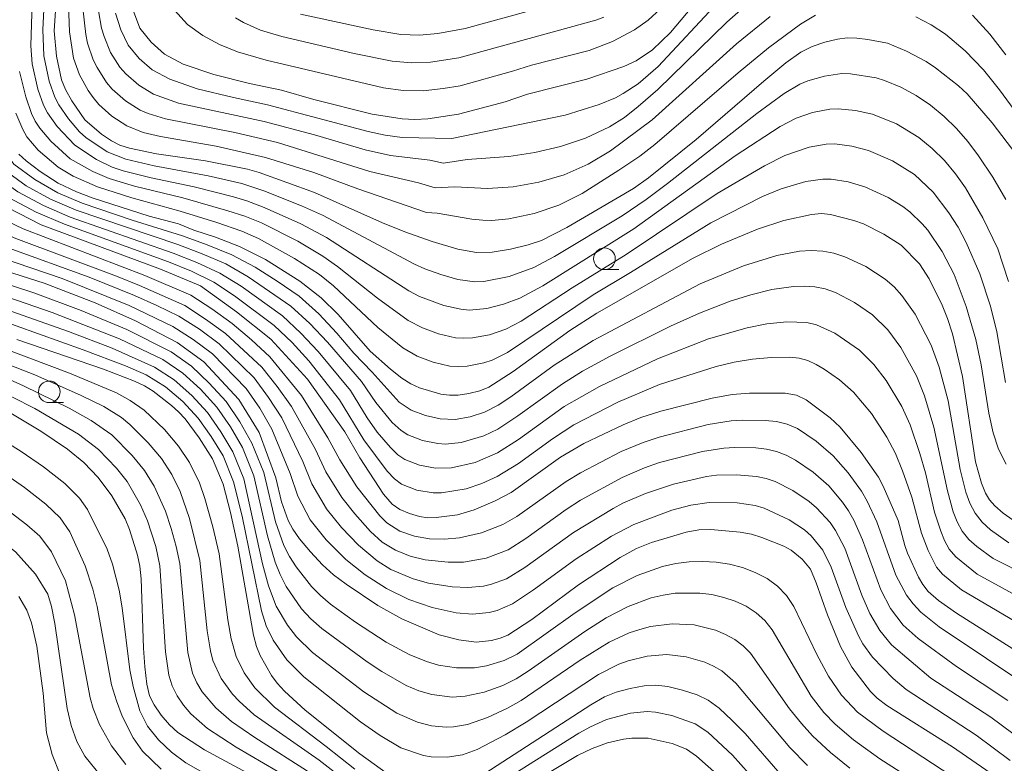
# Model space of a CAD drawing. Units: millimetres. Extents: x -68000 to -66000, y 24000 to 25500.
# Drawn here: x -67561 to -67447, y 25039 to 25125 of the extents above; entities that cross this region are included whole.
import ezdxf

# ---------------------------------------------------------------- set-up
doc = ezdxf.new("R2010")
doc.units = ezdxf.units.MM
for name, color, linetype, lineweight in [('633100_広葉樹林', 7, 'Continuous', 9), ('710100_等高線（計曲線）', 7, 'Continuous', 20), ('710200_等高線（主曲線）', 7, 'Continuous', 9)]:
    doc.layers.add(name, color=color, linetype=linetype, lineweight=lineweight)

msp = doc.modelspace()

# ---------------------------------------------------------------- linework, layer by layer
at = {"layer": '633100_広葉樹林'}
for p, q in [((-67493.54, 25096.34), (-67491.87, 25096.34)), ((-67557.9, 25080.92), (-67556.23, 25080.92))]:
    msp.add_line(p, q, dxfattribs=at)
for centre in [(-67493.54, 25097.59), (-67557.9, 25082.17)]:
    msp.add_circle(centre, 1.25, dxfattribs=at)
at = {"layer": '710100_等高線（計曲線）', "flags": 128}
for points in [[(-67556.56, 25135.65), (-67557.34, 25124.02), (-67557.06, 25121.06), (-67556.47, 25118.31), (-67556, 25117.21), (-67555.28, 25115.9), (-67553.76, 25113.7), (-67551.83, 25112.03), (-67550.69, 25111.26), (-67549.71, 25110.75), (-67548.59, 25110.39), (-67545.46, 25109.77), (-67539.8, 25108.93), (-67534.92, 25107.97), (-67533.58, 25107.6), (-67527.17, 25105.28), (-67519.26, 25101.77), (-67516.66, 25100.7), (-67513.52, 25099.59), (-67510.54, 25098.7), (-67508.39, 25098.3), (-67506.55, 25098.34), (-67504.42, 25098.69), (-67502.39, 25099.19), (-67500.85, 25099.71), (-67497.9, 25101.22), (-67490.18, 25105.72), (-67488.44, 25106.97), (-67482.92, 25111.43), (-67475.08, 25118.19), (-67472.5, 25120.3), (-67470.79, 25121.55), (-67469.47, 25122.21), (-67467.98, 25122.7), (-67466.54, 25123.04), (-67465.4, 25123.18), (-67464.3, 25123.16), (-67462.99, 25123.02), (-67460.73, 25122.58), (-67458.54, 25121.66), (-67456.24, 25120.45), (-67455.17, 25119.72), (-67452.5, 25117.63), (-67451.49, 25116.71), (-67448.59, 25113.33), (-67445.75, 25109.58)], [(-67548.26, 25126.61), (-67547.4, 25124.31), (-67546.07, 25122.68), (-67544.55, 25121.32), (-67542.36, 25120.16), (-67538.82, 25118.93), (-67534.69, 25117.9), (-67530.96, 25117.12), (-67527.24, 25116.06), (-67520.48, 25114.35), (-67517, 25113.81), (-67515.52, 25113.72), (-67514.02, 25113.81), (-67510.45, 25114.35), (-67505.04, 25115.79), (-67502.44, 25116.67), (-67495.59, 25118.4), (-67491.28, 25119.89), (-67489.87, 25120.53), (-67487.98, 25121.82), (-67485.9, 25123.8), (-67480.75, 25129.97)], [(-67561.42, 25109.73), (-67560.59, 25108.94), (-67558.95, 25107.7), (-67556.85, 25106.36), (-67554.76, 25105.35), (-67552.82, 25104.63), (-67546.32, 25102.54), (-67542.93, 25101.62), (-67541.13, 25100.91), (-67538.64, 25100.1), (-67535.83, 25099.01), (-67532.83, 25097.5), (-67528.86, 25095), (-67526.37, 25093.06), (-67524.4, 25091.14), (-67520.7, 25086.88), (-67518.34, 25084.78), (-67517.01, 25083.75), (-67515.99, 25083.08), (-67514.99, 25082.63), (-67512.51, 25081.91), (-67511.51, 25081.77), (-67510.51, 25081.8), (-67509.26, 25081.99), (-67508, 25082.3), (-67506.95, 25082.71), (-67504.12, 25084.54), (-67497.54, 25089.29), (-67494.43, 25091.27), (-67483.24, 25097.65), (-67479.96, 25099.27), (-67475.79, 25101.01), (-67472.73, 25102.02), (-67469.53, 25102.71), (-67468.39, 25102.82), (-67467.33, 25102.72), (-67464.62, 25102.04), (-67463.5, 25101.64), (-67461.15, 25100.44), (-67459.15, 25099.17), (-67457.02, 25096.99), (-67455.9, 25095.27), (-67454.39, 25092.2), (-67453.77, 25090.68), (-67453.21, 25088.88), (-67452.04, 25083.93), (-67450.53, 25074.05), (-67449.81, 25071.59), (-67449.36, 25070.44), (-67448.91, 25069.64), (-67448.28, 25068.95), (-67447.3, 25068.12), (-67445.25, 25066.68)], [(-67564.04, 25104.2), (-67558.84, 25101.54), (-67545.01, 25096.4), (-67540.38, 25094.44), (-67536.2, 25091.45), (-67532.2, 25088.28), (-67527.95, 25083.65), (-67523.64, 25077.53), (-67521.91, 25074.5), (-67519.14, 25070.32), (-67518.15, 25069.16), (-67517.24, 25068.52), (-67516.12, 25068.05), (-67514.97, 25067.71), (-67514.03, 25067.57), (-67513.05, 25067.59), (-67510.59, 25067.93), (-67508.64, 25068.49), (-67506.19, 25069.53), (-67504.37, 25070.52), (-67498.65, 25074.59), (-67495.94, 25076.17), (-67491.38, 25078.36), (-67489.31, 25079.2), (-67487.02, 25079.94), (-67481.05, 25081.44), (-67478.74, 25081.85), (-67476.73, 25082.03), (-67472.59, 25082.01), (-67471.26, 25081.78), (-67470.15, 25081.23), (-67467.39, 25079.15), (-67466.23, 25078.07), (-67463.79, 25075.15), (-67461.78, 25072.27), (-67461.23, 25071.24), (-67459.5, 25067.24), (-67458.72, 25064.36), (-67458.39, 25063.47), (-67457.12, 25060.69), (-67456.64, 25059.82), (-67456, 25059.01), (-67454.8, 25057.99), (-67452.74, 25056.53), (-67443.15, 25050.46)], [(-67565.79, 25097.07), (-67558.49, 25094.78), (-67552.59, 25092.5), (-67547.9, 25090.41), (-67543.08, 25087.87), (-67539.97, 25085.65), (-67535.91, 25081.27), (-67533.56, 25077.47), (-67531.65, 25072.22), (-67530.96, 25069.4), (-67530.19, 25067.27), (-67529.68, 25066.26), (-67528.88, 25065.12), (-67527.62, 25063.62), (-67526.21, 25062.12), (-67524.93, 25060.95), (-67523.49, 25059.86), (-67519.79, 25057.41), (-67517.01, 25055.87), (-67512.68, 25054.01), (-67510.41, 25053.43), (-67508.4, 25053.15), (-67506.63, 25053.36), (-67505.63, 25053.61), (-67504.75, 25053.96), (-67501.95, 25055.8), (-67496.55, 25059.79), (-67491.7, 25062.97), (-67489.83, 25064), (-67488.09, 25064.72), (-67484.08, 25065.92), (-67482.59, 25066.19), (-67481.19, 25066.22), (-67477.79, 25065.9), (-67476.48, 25065.66), (-67475.29, 25065.3), (-67472.73, 25064.27), (-67471.9, 25063.82), (-67470.63, 25062.77), (-67469.66, 25061.62), (-67468.98, 25060.02), (-67467.7, 25056.32), (-67466.16, 25052.65), (-67464.86, 25050.25), (-67462.69, 25047.42), (-67461.92, 25046.65), (-67460.81, 25045.83), (-67453.21, 25041.02), (-67448.19, 25037.57)], [(-67518.59, 25037.82), (-67521.9, 25040.21), (-67528.23, 25045.27), (-67530.64, 25047.49), (-67531.48, 25048.39), (-67532.14, 25049.3), (-67533.46, 25051.61), (-67533.88, 25052.64), (-67534.21, 25053.95), (-67536.04, 25064.3), (-67536.87, 25068.17), (-67537.73, 25071.47), (-67538.97, 25074.41), (-67540.53, 25076.85), (-67542.16, 25079.02), (-67542.9, 25079.85), (-67543.71, 25080.6), (-67545.87, 25082.26), (-67546.84, 25082.86), (-67548.03, 25083.42), (-67551.6, 25084.81), (-67561.66, 25088.25)], [(-67564.72, 25081.07), (-67558.89, 25077.61), (-67555.78, 25075.52), (-67553.91, 25073.96), (-67552.23, 25072.25), (-67550.65, 25070.12), (-67549.1, 25067.44), (-67548.6, 25066.22), (-67547.66, 25063.23), (-67547.39, 25061.97), (-67547.24, 25060.51), (-67546.97, 25052.45), (-67546.81, 25050.29), (-67546.57, 25048.3), (-67546.26, 25046.94), (-67545.74, 25045.88), (-67544.91, 25044.7), (-67543.95, 25043.56), (-67543, 25042.67), (-67539.91, 25040.68), (-67530.59, 25035.64)], [(-67561.43, 25058.44), (-67560.48, 25056.86), (-67559.97, 25055.41), (-67559.33, 25052.69), (-67558.6, 25047.25), (-67558.22, 25042.64), (-67557.58, 25040.13), (-67556.68, 25037.88)], [(-67472.95, 25037.63), (-67477.22, 25042.55), (-67478.72, 25044.08), (-67480.25, 25045.49), (-67481.5, 25046.43), (-67482.8, 25047.06), (-67484.48, 25047.61), (-67486.19, 25048.02), (-67487.57, 25048.18), (-67488.92, 25048.09), (-67490.55, 25047.79), (-67492.17, 25047.35), (-67493.52, 25046.81), (-67495.1, 25045.91), (-67508.08, 25037.51)]]:
    msp.add_lwpolyline(points, dxfattribs=at)
at = {"layer": '710200_等高線（主曲線）', "flags": 128}
for points in [[(-67544.53, 25077.82), (-67546.9, 25080.04), (-67548.51, 25081.17), (-67550.09, 25082.06), (-67555.55, 25084.33), (-67569.43, 25089.55), (-67574.77, 25092.14), (-67577.35, 25093.6), (-67579.73, 25095.37), (-67581.96, 25097.32), (-67583.99, 25099.62), (-67585.68, 25102.19), (-67587.12, 25104.91), (-67588.23, 25107.78), (-67589.07, 25110.73), (-67589.75, 25113.74), (-67591.76, 25125.88), (-67593.24, 25131.84), (-67594.35, 25134.7), (-67595.88, 25137.38), (-67601.95, 25144.34), (-67603.82, 25146.79)], [(-67546.45, 25076.27), (-67548.54, 25078.37), (-67549.54, 25079.2), (-67551.57, 25080.46), (-67554.2, 25081.76), (-67559.59, 25084.13), (-67570.61, 25088.44), (-67575.95, 25090.97), (-67578.49, 25092.47), (-67580.83, 25094.28), (-67583.01, 25096.26), (-67584.95, 25098.6), (-67586.58, 25101.2), (-67588.01, 25103.91), (-67589.14, 25106.76), (-67590.07, 25109.67), (-67590.82, 25112.63), (-67593.17, 25124.64), (-67594.85, 25130.51), (-67596.04, 25133.31), (-67597.6, 25135.95), (-67603.64, 25142.89), (-67605.5, 25145.32)], [(-67550.09, 25073.31), (-67552.18, 25075.49), (-67554.52, 25077.26), (-67559.56, 25080.22), (-67564.79, 25082.87), (-67575.66, 25087.36), (-67578.3, 25088.63), (-67580.77, 25090.21), (-67583.03, 25092.09), (-67585.1, 25094.16), (-67586.89, 25096.59), (-67588.39, 25099.22), (-67589.77, 25101.92), (-67592.05, 25107.54), (-67593.77, 25113.34), (-67595.15, 25119.24), (-67595.99, 25122.16), (-67598.05, 25127.84), (-67599.42, 25130.53), (-67601.05, 25133.09), (-67607.01, 25139.98), (-67608.87, 25142.37)], [(-67551.18, 25063.92), (-67553.47, 25068.53), (-67554.4, 25069.86), (-67556.09, 25071.55), (-67558.56, 25073.49), (-67561.16, 25075.27), (-67566.49, 25078.59), (-67569.26, 25080.07), (-67580.45, 25085.57), (-67583, 25087.39), (-67585.29, 25089.52), (-67587.42, 25091.82), (-67589.14, 25094.28), (-67590.64, 25096.88), (-67592.07, 25099.52), (-67594.66, 25104.93), (-67596.85, 25110.5), (-67598.7, 25116.17), (-67599.76, 25118.97), (-67602.13, 25124.5), (-67603.57, 25127.13), (-67605.17, 25129.67), (-67610.79, 25136.7), (-67612.6, 25139.1)], [(-67553.74, 25061.99), (-67555.52, 25065.93), (-67556.62, 25067.58), (-67558.29, 25069.15), (-67560.76, 25071.07), (-67563.33, 25072.87), (-67568.57, 25076.29), (-67579.37, 25082.43), (-67581.99, 25084.05), (-67584.42, 25085.98), (-67586.62, 25088.19), (-67588.7, 25090.53), (-67590.43, 25092.98), (-67591.98, 25095.53), (-67593.48, 25098.12), (-67596.27, 25103.39), (-67598.75, 25108.8), (-67600.93, 25114.3), (-67603.33, 25119.77), (-67604.6, 25122.48), (-67606.02, 25125.11), (-67607.56, 25127.68), (-67614.66, 25137.3)], [(-67556.03, 25060.26), (-67557.64, 25063.62), (-67559.01, 25065.44), (-67560.48, 25066.75), (-67562.96, 25068.65), (-67568.07, 25072.25), (-67578.49, 25079), (-67583.54, 25082.52), (-67585.85, 25084.58), (-67589.98, 25089.24), (-67591.71, 25091.67), (-67593.32, 25094.19), (-67594.9, 25096.71), (-67597.88, 25101.85), (-67600.65, 25107.09), (-67607.07, 25120.47), (-67609.96, 25125.69), (-67613.25, 25130.65), (-67616.71, 25135.5)], [(-67447.02, 25104.47), (-67448.52, 25107.03), (-67450.16, 25109.52), (-67451.4, 25111.17), (-67452.72, 25112.69), (-67454.17, 25114.09), (-67455.73, 25115.38), (-67457.4, 25116.51), (-67459.19, 25117.48), (-67461.06, 25118.27), (-67462.03, 25118.57), (-67465.02, 25119.03), (-67466.03, 25119.05), (-67468.02, 25118.77), (-67469.97, 25118.23), (-67470.89, 25117.82), (-67472.69, 25116.74), (-67475.88, 25114.41), (-67486.23, 25106.32), (-67488.7, 25104.46), (-67491.49, 25102.55), (-67499.34, 25097.84), (-67501.72, 25096.57), (-67504.57, 25095.55), (-67507.54, 25094.95), (-67508.55, 25094.93), (-67510.55, 25095.2), (-67512.5, 25095.75), (-67514.37, 25096.43), (-67515.54, 25096.96), (-67526.23, 25102.63), (-67528.66, 25103.74), (-67533.02, 25105.47), (-67535.56, 25106.3), (-67539.48, 25107.21), (-67545.75, 25108.37), (-67549.01, 25109.12), (-67551.17, 25109.98), (-67553.65, 25111.64), (-67554.39, 25112.3), (-67555.67, 25113.81), (-67556.79, 25115.44), (-67557.25, 25116.31), (-67557.92, 25118.16), (-67558.51, 25121.1), (-67558.66, 25124.18), (-67558.14, 25134.1)], [(-67558.07, 25058.73), (-67559.49, 25061.05), (-67561.81, 25063.63), (-67565.16, 25066.23), (-67580.29, 25077.11), (-67582.74, 25078.99), (-67585.08, 25080.99), (-67587.28, 25083.17), (-67591.25, 25087.95), (-67596.31, 25095.31), (-67601.03, 25102.85), (-67602.55, 25105.39), (-67606.85, 25113.15), (-67612.35, 25123.7), (-67615.43, 25128.78), (-67618.77, 25133.7)], [(-67446.68, 25094.96), (-67447.95, 25098.76), (-67449.66, 25102.35), (-67451.67, 25105.8), (-67452.83, 25107.43), (-67454.1, 25108.97), (-67455.53, 25110.38), (-67457.08, 25111.66), (-67459.67, 25113.21), (-67462.47, 25114.36), (-67464.44, 25114.79), (-67466.43, 25114.98), (-67467.43, 25114.91), (-67469.41, 25114.54), (-67471.3, 25113.88), (-67473.15, 25112.93), (-67478.4, 25109.52), (-67490.13, 25101.07), (-67500.7, 25094.44), (-67503.36, 25093.02), (-67505.24, 25092.31), (-67507.19, 25091.82), (-67509.19, 25091.65), (-67510.19, 25091.73), (-67512.15, 25092.16), (-67514.96, 25093.21), (-67516.2, 25093.89), (-67525.75, 25100.04), (-67528.72, 25101.63), (-67532.98, 25103.55), (-67535, 25104.3), (-67536.54, 25104.75), (-67541.11, 25105.93), (-67546.07, 25106.97), (-67549.35, 25107.8), (-67550.59, 25108.21), (-67552.44, 25109.09), (-67554.93, 25110.74), (-67556.98, 25112.91), (-67558.12, 25114.51), (-67558.58, 25115.38), (-67559.22, 25117.26), (-67559.88, 25120.2), (-67560.04, 25122.28), (-67559.73, 25132.3)], [(-67494.87, 25128.36), (-67509.7, 25124.28), (-67512.86, 25123.7), (-67514.99, 25123.51), (-67517.13, 25123.6), (-67520.36, 25124.14), (-67528.77, 25125.95)], [(-67552.18, 25126.32), (-67551.83, 25124.33), (-67551.55, 25123.35), (-67550.79, 25121.48), (-67549.71, 25119.79), (-67549.04, 25119.03), (-67547.53, 25117.7), (-67545.8, 25116.66), (-67542.9, 25115.64), (-67532.98, 25113.5), (-67527.17, 25111.94), (-67521.29, 25110.21), (-67518.36, 25109.54), (-67513.78, 25109), (-67512.21, 25108.67), (-67509.45, 25109.08), (-67504.62, 25109.46), (-67501.61, 25109.91), (-67498.62, 25110.6), (-67495.72, 25111.58), (-67492.95, 25112.87), (-67491.23, 25113.98), (-67489.62, 25115.22), (-67487.34, 25117.21), (-67479.36, 25125), (-67476.77, 25127.29)], [(-67480.31, 25127.38), (-67487.32, 25119.89), (-67489.64, 25117.87), (-67491.35, 25116.73), (-67492.26, 25116.25), (-67494.16, 25115.47), (-67498.09, 25114.22), (-67511.24, 25111.52), (-67516.98, 25111.64), (-67518.96, 25111.91), (-67520.92, 25112.33), (-67532.59, 25115.45), (-67536.54, 25116.27), (-67540.77, 25117.3), (-67543.93, 25118.4), (-67545.98, 25119.5), (-67547.49, 25120.81), (-67548.74, 25122.35), (-67549.62, 25124.14), (-67550.21, 25126.06)], [(-67469.08, 25125.81), (-67470.83, 25124.78), (-67474.54, 25122.02), (-67478.04, 25119.15), (-67487.68, 25110.82), (-67489.44, 25109.49), (-67491.89, 25107.84), (-67496.14, 25105.16), (-67498.83, 25103.81), (-67501.68, 25102.83), (-67504.63, 25102.21), (-67506.61, 25102.03), (-67507.65, 25102.05), (-67508.91, 25102.18), (-67512.92, 25102.87), (-67514.15, 25102.97), (-67522.12, 25105.7), (-67527.24, 25107.59), (-67532.83, 25109.34), (-67538.54, 25110.63), (-67544.99, 25111.76), (-67547, 25112.24), (-67548.91, 25112.98), (-67550.63, 25114.1), (-67552.15, 25115.48), (-67552.81, 25116.27), (-67553.39, 25117.11), (-67554.39, 25118.92), (-67555.08, 25120.85), (-67555.57, 25123.91), (-67555.66, 25127.01)], [(-67474.34, 25125.68), (-67478.23, 25122.5), (-67488, 25113.7), (-67492.82, 25110.09), (-67495.43, 25108.54), (-67498.22, 25107.33), (-67501.14, 25106.47), (-67504.12, 25105.91), (-67507.1, 25105.74), (-67510.87, 25105.93), (-67513.18, 25105.82), (-67515.08, 25106.4), (-67520.75, 25107.72), (-67531.44, 25111.06), (-67536.39, 25112.23), (-67544.43, 25113.8), (-67546.42, 25114.42), (-67547.36, 25114.82), (-67549.08, 25115.9), (-67550.6, 25117.26), (-67551.26, 25118.03), (-67552.36, 25119.74), (-67552.8, 25120.66), (-67553.45, 25122.59), (-67553.66, 25123.59), (-67553.99, 25126.64)], [(-67487.04, 25126.54), (-67488.47, 25125.23), (-67490.05, 25124.11), (-67492.61, 25122.79), (-67495.32, 25121.73), (-67502, 25120.02), (-67504.19, 25119.32), (-67510.27, 25117.65), (-67512.24, 25117.31), (-67514.55, 25117.07), (-67516.86, 25117.11), (-67519.16, 25117.4), (-67532.75, 25120.62), (-67536.07, 25121.59), (-67538.16, 25122.44), (-67540.11, 25123.48), (-67541.87, 25124.76), (-67543.39, 25126.39)], [(-67536.3, 25125.51), (-67535.39, 25124.97), (-67533.41, 25124.1), (-67530.92, 25123.35), (-67522.54, 25121.39), (-67518.14, 25120.5), (-67515.92, 25120.31), (-67513.7, 25120.39), (-67510.42, 25120.88), (-67494.53, 25125.23), (-67493.6, 25125.59)], [(-67444.76, 25113.12), (-67447.75, 25117.17), (-67449.6, 25119.5), (-67451.72, 25121.68), (-67453.99, 25123.62), (-67455.67, 25124.71), (-67457.46, 25125.63)], [(-67447, 25121.22), (-67448.85, 25123.63), (-67450.89, 25125.84)], [(-67580.86, 25123.93), (-67580.43, 25115.4), (-67579.81, 25111.69), (-67578.62, 25108.12), (-67576.41, 25105.1), (-67573.72, 25102.49), (-67570.49, 25100.58), (-67563.54, 25097.74), (-67556.41, 25095.32), (-67548.62, 25092.17), (-67543.59, 25089.73), (-67541.22, 25088.24), (-67538.98, 25086.57), (-67535.07, 25082.57), (-67533.5, 25080.26), (-67532.09, 25077.86), (-67529.97, 25072.72), (-67529.09, 25070.08), (-67527.66, 25067.33)], [(-67579.05, 25123.91), (-67578.86, 25119.42), (-67578.57, 25115.86), (-67577.94, 25112.35), (-67576.79, 25108.98), (-67574.72, 25106.08), (-67572.2, 25103.58), (-67569.18, 25101.7), (-67565.96, 25100.2), (-67562.66, 25098.84), (-67553.28, 25095.45), (-67548.02, 25093.34), (-67545.43, 25092.18), (-67542.88, 25090.94), (-67540.49, 25089.42), (-67538.21, 25087.74), (-67534.16, 25083.79), (-67532.48, 25081.51), (-67530.95, 25079.16), (-67528.51, 25074.1), (-67527.47, 25071.49), (-67525.77, 25068.61)], [(-67577.22, 25123.89), (-67577.06, 25119.68), (-67576.72, 25116.33), (-67576.07, 25113.02), (-67574.97, 25109.83), (-67573.04, 25107.07), (-67570.68, 25104.67), (-67567.87, 25102.82), (-67564.87, 25101.31), (-67561.79, 25099.95), (-67550.09, 25095.57), (-67547.42, 25094.51), (-67542.18, 25092.16), (-67539.77, 25090.6), (-67537.45, 25088.91), (-67533.25, 25085.01), (-67531.47, 25082.77), (-67529.81, 25080.45), (-67527.05, 25075.47), (-67525.85, 25072.9), (-67524, 25069.92)], [(-67575.35, 25123.87), (-67575.25, 25119.94), (-67574.87, 25116.79), (-67574.2, 25113.69), (-67573.15, 25110.69), (-67571.36, 25108.06), (-67569.16, 25105.76), (-67566.56, 25103.95), (-67563.79, 25102.41), (-67560.92, 25101.05), (-67546.82, 25095.67), (-67541.47, 25093.38), (-67539.04, 25091.78), (-67536.69, 25090.07), (-67534.47, 25088.2), (-67532.34, 25086.23), (-67528.67, 25081.75), (-67525.59, 25076.85), (-67524.22, 25074.3), (-67522.24, 25071.17)], [(-67571.71, 25123.83), (-67571.54, 25119.04), (-67570.93, 25115.55), (-67569.82, 25112.18), (-67567.94, 25109.19), (-67565.46, 25106.68), (-67562.55, 25104.65), (-67559.41, 25103), (-67556.15, 25101.6), (-67544.06, 25097.23), (-67541.4, 25096.14), (-67538.83, 25094.88), (-67536.43, 25093.3), (-67531.82, 25089.86), (-67529.75, 25087.87), (-67527.8, 25085.75), (-67524.24, 25081.24)], [(-67569.85, 25123.83), (-67569.75, 25119.27), (-67569.26, 25115.93), (-67568.25, 25112.71), (-67566.57, 25109.79), (-67564.32, 25107.31), (-67561.56, 25105.35), (-67558.58, 25103.75), (-67555.47, 25102.41), (-67543.53, 25098.24), (-67540.79, 25097.16), (-67538.14, 25095.93), (-67535.64, 25094.4), (-67530.86, 25090.99), (-67528.72, 25088.98), (-67526.72, 25086.83), (-67522.98, 25082.31)], [(-67568.01, 25123.83), (-67567.96, 25119.51), (-67567.6, 25116.31), (-67566.69, 25113.23), (-67565.19, 25110.4), (-67563.17, 25107.94), (-67560.56, 25106.05), (-67557.74, 25104.49), (-67554.78, 25103.23), (-67542.99, 25099.24), (-67540.19, 25098.18), (-67537.44, 25096.99), (-67534.84, 25095.51), (-67529.9, 25092.11), (-67527.68, 25090.1), (-67525.63, 25087.91), (-67521.72, 25083.38)], [(-67566.19, 25123.83), (-67566.17, 25119.74), (-67565.93, 25116.69), (-67565.12, 25113.75), (-67563.82, 25111), (-67562.02, 25108.57), (-67559.56, 25106.76), (-67556.91, 25105.24), (-67554.1, 25104.04), (-67548.3, 25102.08), (-67542.46, 25100.24), (-67539.58, 25099.19), (-67536.75, 25098.05), (-67534.04, 25096.62), (-67531.46, 25094.99), (-67528.94, 25093.24), (-67526.64, 25091.22), (-67524.55, 25088.98), (-67522.58, 25086.64), (-67520.46, 25084.44)], [(-67447.04, 25083.24), (-67448.06, 25089.11), (-67448.77, 25092.08), (-67450.02, 25095.85), (-67451.61, 25099.48), (-67452.55, 25101.24), (-67453.62, 25102.93), (-67455.43, 25105.29), (-67457.61, 25107.35), (-67460.15, 25108.95), (-67462.91, 25110.15), (-67464.86, 25110.64), (-67466.83, 25110.9), (-67467.83, 25110.87), (-67469.8, 25110.53), (-67472.64, 25109.57), (-67475, 25108.36), (-67480.49, 25105.16), (-67491.03, 25098.1), (-67497.27, 25094.22), (-67503.2, 25090.35), (-67504.98, 25089.44), (-67506.86, 25088.78), (-67508.83, 25088.41), (-67509.83, 25088.37), (-67510.82, 25088.44), (-67512.77, 25088.88), (-67514.65, 25089.57), (-67516.3, 25090.43), (-67519.84, 25093.03), (-67524.48, 25096.71), (-67526.17, 25097.9), (-67529.09, 25099.63), (-67533.31, 25101.74), (-67535.24, 25102.52), (-67537.18, 25103.16), (-67542.42, 25104.64), (-67548.01, 25105.99), (-67550.94, 25106.89), (-67552.85, 25107.7), (-67555.47, 25109.19), (-67557.7, 25111.21), (-67559, 25112.71), (-67559.53, 25113.54), (-67559.95, 25114.44), (-67560.62, 25116.35), (-67561.33, 25119.3)], [(-67446.96, 25073.8), (-67447.86, 25075.53), (-67448.48, 25077.42), (-67448.97, 25079.7), (-67449.88, 25085.31), (-67450.49, 25088.25), (-67451.59, 25092.06), (-67453.01, 25095.77), (-67454.4, 25098.42), (-67456.05, 25100.89), (-67456.7, 25101.65), (-67458.14, 25103.03), (-67458.93, 25103.64), (-67460.63, 25104.69), (-67463.36, 25105.94), (-67465.28, 25106.49), (-67467.24, 25106.83), (-67468.23, 25106.83), (-67470.2, 25106.53), (-67473.07, 25105.69), (-67475.21, 25104.79), (-67481.21, 25101.75), (-67490.5, 25095.98), (-67494.84, 25093.4), (-67504.79, 25086.72), (-67506.57, 25085.84), (-67507.52, 25085.52), (-67509.47, 25085.14), (-67510.47, 25085.09), (-67511.45, 25085.16), (-67513.39, 25085.6), (-67515.25, 25086.32), (-67516.91, 25087.28), (-67519.79, 25089.61), (-67524.96, 25094.45), (-67526.59, 25095.76), (-67529.46, 25097.64), (-67533.63, 25099.93), (-67535.56, 25100.77), (-67538.48, 25101.8), (-67542.74, 25103.12), (-67548.34, 25104.64), (-67552.31, 25105.92), (-67555.13, 25107.15), (-67556.85, 25108.21), (-67559.17, 25110.19), (-67560.48, 25111.71), (-67560.97, 25112.58), (-67561.76, 25114.47)], [(-67446.65, 25064.68), (-67448.77, 25066.17), (-67449.75, 25067.07), (-67450.57, 25068.1), (-67451.19, 25069.27), (-67451.64, 25070.53), (-67452.29, 25073.15), (-67453.71, 25081.12), (-67454.74, 25085.03), (-67455.66, 25087.56), (-67457.5, 25091.16), (-67459.05, 25093.35), (-67459.97, 25094.33), (-67460.98, 25095.21), (-67463.23, 25096.68), (-67465.66, 25097.83), (-67466.94, 25098.24), (-67468.24, 25098.49), (-67469.57, 25098.55), (-67470.91, 25098.46), (-67473.55, 25097.98), (-67477.41, 25096.78), (-67482.44, 25094.7), (-67494.86, 25088.12), (-67499.37, 25085.25), (-67504.38, 25081.58), (-67505.86, 25080.61), (-67507.43, 25079.81), (-67509.1, 25079.28), (-67510.84, 25078.98), (-67512.59, 25079.02), (-67514.3, 25079.42), (-67515.95, 25080.04), (-67517.32, 25080.96), (-67520.46, 25084.44)], [(-67565.14, 25095.42), (-67559.57, 25093.62), (-67554.19, 25091.61), (-67548.89, 25089.39), (-67543.78, 25086.79), (-67541.42, 25085.16), (-67539.35, 25083.17), (-67537.4, 25081.06), (-67535.79, 25078.7), (-67534.4, 25076.2), (-67533.02, 25072.81)], [(-67565.74, 25094.17), (-67557.55, 25091.35), (-67549.76, 25088.31), (-67544.73, 25085.9), (-67542.42, 25084.35), (-67540.37, 25082.47), (-67538.48, 25080.41), (-67536.9, 25078.12), (-67535.51, 25075.71), (-67534.18, 25072.45)], [(-67440.13, 25058.64), (-67448.49, 25062.86), (-67450.37, 25064.23), (-67451.28, 25065.07), (-67452.06, 25066.02), (-67452.66, 25067.1), (-67453.1, 25068.27), (-67453.78, 25070.69), (-67455.34, 25078.08), (-67456.42, 25081.69), (-67457.37, 25084.02), (-67459.19, 25087.32), (-67460.67, 25089.34), (-67462.47, 25091.1), (-67464.54, 25092.52), (-67466.77, 25093.67), (-67467.94, 25094.09), (-67469.16, 25094.35), (-67470.4, 25094.43), (-67471.64, 25094.37), (-67474.13, 25094.01), (-67476.56, 25093.41), (-67478.96, 25092.66), (-67482.53, 25091.29), (-67485.89, 25089.77), (-67492.88, 25086.3), (-67496.09, 25084.55), (-67498.42, 25083.11), (-67503.57, 25079.37), (-67505.9, 25077.86), (-67507.54, 25077.06), (-67510.15, 25076.31), (-67511.96, 25076.12), (-67512.86, 25076.17), (-67514.63, 25076.54), (-67516.32, 25077.19), (-67517.11, 25077.69), (-67518.14, 25078.6), (-67520.03, 25080.93), (-67521.72, 25083.38)], [(-67566.35, 25092.91), (-67555.68, 25089.16), (-67550.62, 25087.23), (-67545.69, 25085.01), (-67543.42, 25083.55), (-67541.39, 25081.76), (-67539.57, 25079.76), (-67538.01, 25077.55), (-67536.63, 25075.23), (-67535.34, 25072.09)], [(-67566.95, 25091.66), (-67553.95, 25087.05), (-67549.05, 25085.18), (-67546.65, 25084.12), (-67544.42, 25082.74), (-67542.41, 25081.05), (-67540.65, 25079.11), (-67539.12, 25076.98), (-67537.75, 25074.74), (-67536.54, 25071.72)], [(-67441.62, 25056.29), (-67450.32, 25061.04), (-67452.81, 25063.06), (-67453.56, 25063.94), (-67454.12, 25064.94), (-67454.56, 25066.02), (-67455.28, 25068.24), (-67456.34, 25072.79), (-67456.97, 25075.04), (-67458.11, 25078.35), (-67459.08, 25080.47), (-67460.89, 25083.48), (-67462.3, 25085.34), (-67463.96, 25086.99), (-67466.84, 25088.97), (-67468.95, 25089.94), (-67470.07, 25090.21), (-67472.38, 25090.28), (-67474.71, 25090.03), (-67476.99, 25089.6), (-67481.48, 25088.3), (-67487.37, 25085.98), (-67494.1, 25082.8), (-67498.19, 25080.46), (-67503.52, 25076.63), (-67505.94, 25075.11), (-67508.52, 25073.99), (-67511.26, 25073.37), (-67513.13, 25073.32), (-67514.96, 25073.66), (-67516.69, 25074.33), (-67517.48, 25074.88), (-67518.35, 25075.7), (-67519.9, 25077.51), (-67521.04, 25079.16), (-67522.98, 25082.31)], [(-67524.24, 25081.24), (-67521.42, 25076.6), (-67518.71, 25072.96), (-67517.86, 25072.07), (-67517.06, 25071.48), (-67515.28, 25070.79), (-67513.4, 25070.47), (-67512.44, 25070.47), (-67509.58, 25070.94), (-67507.75, 25071.56), (-67505.98, 25072.36), (-67503.5, 25073.87), (-67499.58, 25076.73), (-67497.1, 25078.34), (-67491.97, 25080.98), (-67487.17, 25083.01), (-67480.59, 25085.1), (-67478.49, 25085.59), (-67476.36, 25085.94), (-67474.2, 25086.14), (-67472.04, 25086.18), (-67470.98, 25086.07), (-67469.96, 25085.79), (-67468.98, 25085.35), (-67468.05, 25084.81), (-67466.29, 25083.56), (-67464.65, 25082.14), (-67462.58, 25079.64), (-67460.79, 25076.93), (-67459.79, 25075.01), (-67458.97, 25073.01), (-67457.92, 25069.95), (-67456.78, 25065.78), (-67456.03, 25063.76), (-67455.05, 25061.85), (-67454.35, 25061.05), (-67452.16, 25059.22), (-67443.89, 25054.37)], [(-67548.29, 25074.78), (-67550.63, 25077.2), (-67553.04, 25078.86), (-67555.61, 25080.27), (-67560.87, 25082.87), (-67563.56, 25084.06)], [(-67522.24, 25071.17), (-67519.58, 25067.79), (-67518.77, 25066.98), (-67517.24, 25066.03), (-67515.56, 25065.44), (-67513.83, 25065.14), (-67512.08, 25065.11), (-67510.33, 25065.25), (-67507.78, 25065.83), (-67505.3, 25066.78), (-67503.69, 25067.7), (-67497.96, 25071.79), (-67496.33, 25072.79), (-67491.59, 25075.26), (-67489.04, 25076.31), (-67487.2, 25076.92), (-67481.51, 25078.38), (-67478.85, 25078.8), (-67477.54, 25078.89), (-67474.9, 25078.86), (-67473.6, 25078.72), (-67472.35, 25078.42), (-67471.17, 25077.9), (-67469, 25076.46), (-67467.03, 25074.74), (-67465.27, 25072.79), (-67463.74, 25070.65), (-67463.08, 25069.51), (-67461.98, 25067.11), (-67459.75, 25060.91), (-67458.51, 25058.62), (-67457.74, 25057.58), (-67456.85, 25056.62), (-67454.74, 25054.92), (-67443.76, 25047.6)], [(-67522.48, 25038.45), (-67525.79, 25041.08), (-67531.8, 25045.62), (-67534.05, 25047.88), (-67535.3, 25049.6), (-67536.25, 25051.49), (-67536.82, 25053.55), (-67537.2, 25055.75), (-67538.22, 25063.41), (-67538.93, 25066.54), (-67539.87, 25069.81), (-67540.49, 25071.61), (-67541.65, 25073.99), (-67542.93, 25075.89), (-67544.53, 25077.82)], [(-67546.45, 25076.27), (-67544.89, 25074.43), (-67543.69, 25072.59), (-67542.74, 25070.6), (-67541.64, 25067.47), (-67540.45, 25062.61), (-67539.61, 25054.47), (-67539.22, 25052.14), (-67538.93, 25051.03), (-67537.99, 25048.96), (-67536.65, 25047.13), (-67535.88, 25046.3), (-67534.15, 25044.75), (-67526.62, 25039.48), (-67522.1, 25035.96)], [(-67548.29, 25074.78), (-67546.87, 25073.06), (-67545.75, 25071.25), (-67544.44, 25068.34), (-67543.75, 25066.31), (-67543.17, 25064.25), (-67542.77, 25062.27), (-67541.85, 25051.94), (-67541.29, 25049.56), (-67540.79, 25048.45), (-67540.16, 25047.41), (-67538.6, 25045.54), (-67536.76, 25043.96), (-67534.06, 25042.1), (-67527.53, 25037.95)], [(-67524, 25069.92), (-67522.49, 25068.02), (-67520.67, 25065.99), (-67519.32, 25064.76), (-67517.77, 25063.81), (-67516.07, 25063.12), (-67514.33, 25062.68), (-67511.66, 25062.41), (-67509.89, 25062.44), (-67507.25, 25062.88), (-67504.7, 25063.84), (-67502.64, 25065.16), (-67497.96, 25068.54), (-67496.31, 25069.6), (-67491.5, 25072.25), (-67488.91, 25073.35), (-67487.16, 25073.96), (-67482.18, 25075.26), (-67479.7, 25075.65), (-67478.47, 25075.73), (-67475.99, 25075.67), (-67474.77, 25075.53), (-67473.58, 25075.27), (-67472.46, 25074.83), (-67471.39, 25074.25), (-67469.36, 25072.87), (-67467.53, 25071.26), (-67465.93, 25069.39), (-67465.24, 25068.37), (-67464.63, 25067.3), (-67463.62, 25065.03), (-67461.51, 25059.22), (-67460.37, 25057.04), (-67458.9, 25055.11), (-67457.16, 25053.59), (-67452.71, 25050.33), (-67446.78, 25046.38)], [(-67550.09, 25073.31), (-67548.88, 25071.76), (-67547.34, 25069.08), (-67546.51, 25067.2), (-67545.55, 25064.24), (-67545.09, 25062.01), (-67544.44, 25052.03), (-67544.02, 25049.32), (-67543.64, 25048.08), (-67543.07, 25046.92), (-67542.34, 25045.85), (-67541.49, 25044.86), (-67539.54, 25043.14), (-67536.24, 25040.98), (-67528.31, 25036.33)], [(-67534.18, 25072.45), (-67532.59, 25065.49), (-67531.71, 25062.42), (-67531.13, 25060.98), (-67530.43, 25059.6), (-67528.64, 25057.01), (-67527.56, 25055.85), (-67526.29, 25054.74), (-67521.03, 25050.86), (-67519.36, 25049.74), (-67516.51, 25048.12), (-67515.04, 25047.53), (-67513.53, 25047.07), (-67511.21, 25046.79), (-67509.69, 25046.88), (-67507.49, 25047.35), (-67505.3, 25048.14), (-67503.78, 25048.9), (-67502.38, 25049.81), (-67495.82, 25054.38), (-67493.33, 25055.98), (-67490.8, 25057.3), (-67488.12, 25058.28), (-67486.74, 25058.62), (-67485.33, 25058.82), (-67482.5, 25058.85), (-67481.09, 25058.67), (-67479.71, 25058.35), (-67478.37, 25057.89), (-67477.1, 25057.31), (-67475.94, 25056.57), (-67474.94, 25055.65), (-67474.1, 25054.59), (-67469.58, 25046.9), (-67468.1, 25045.02), (-67466.81, 25043.66), (-67464.66, 25041.85), (-67461.63, 25039.62), (-67453.14, 25034.21)], [(-67450.91, 25036.07), (-67461.24, 25042.83), (-67464.2, 25045.03), (-67466.07, 25047.02), (-67467.58, 25049.2), (-67468.93, 25051.71), (-67471.6, 25057.3), (-67472.43, 25058.57), (-67473.46, 25059.66), (-67474.69, 25060.55), (-67476.07, 25061.24), (-67477.53, 25061.79), (-67479.04, 25062.18), (-67480.59, 25062.41), (-67482.15, 25062.51), (-67483.71, 25062.47), (-67485.26, 25062.28), (-67486.79, 25061.92), (-67489.75, 25060.87), (-67492.55, 25059.44), (-67496.93, 25056.57), (-67503.67, 25051.78), (-67505.15, 25051.02), (-67507.2, 25050.4), (-67508.59, 25050.18), (-67510.68, 25050.17), (-67512.79, 25050.48), (-67514.17, 25050.9), (-67516.19, 25051.73), (-67518.83, 25053.14), (-67522.38, 25055.48), (-67525.29, 25057.57), (-67526.47, 25058.57), (-67527.49, 25059.6), (-67529.28, 25061.88), (-67530.05, 25063.07), (-67530.71, 25064.34), (-67531.66, 25067.1), (-67533.02, 25072.81)], [(-67525.8, 25068.65), (-67524.02, 25066.43), (-67522.04, 25064.39), (-67519.89, 25062.58), (-67518.29, 25061.59), (-67515.71, 25060.49), (-67513.92, 25060), (-67511.21, 25059.55), (-67509.39, 25059.49), (-67507.56, 25059.66), (-67506.65, 25059.86), (-67504.89, 25060.48), (-67502.76, 25061.8), (-67497.12, 25065.88), (-67492.52, 25068.65), (-67491.41, 25069.25), (-67488.78, 25070.39), (-67485.53, 25071.47), (-67481.7, 25072.36), (-67480.55, 25072.51), (-67478.24, 25072.55), (-67475.93, 25072.35), (-67474.81, 25072.13), (-67473.74, 25071.76), (-67471.71, 25070.72), (-67469.82, 25069.45), (-67468.94, 25068.72), (-67467.39, 25067.03), (-67466.74, 25066.09), (-67465.69, 25064.03), (-67463.72, 25058.59), (-67462.78, 25056.48), (-67461.63, 25054.5), (-67460.27, 25052.86), (-67455.69, 25048.99), (-67448.74, 25044.48), (-67446.2, 25042.58)], [(-67469.99, 25038.85), (-67472.04, 25040.94), (-67478.3, 25048.41), (-67479.95, 25049.82), (-67480.9, 25050.37), (-67481.91, 25050.82), (-67484.08, 25051.47), (-67486.32, 25051.71), (-67488.57, 25051.53), (-67490.78, 25051), (-67491.86, 25050.62), (-67494.22, 25049.42), (-67502.63, 25043.88), (-67505.06, 25042.42), (-67508.3, 25040.72), (-67509.99, 25040.08), (-67511.79, 25039.81), (-67513.62, 25039.86), (-67514.52, 25040.03), (-67517.15, 25040.92), (-67519.55, 25042.32), (-67521.83, 25043.93), (-67528.4, 25049.14), (-67530.36, 25051.11), (-67531.95, 25053.39), (-67532.75, 25055.05), (-67533.29, 25056.8), (-67535.54, 25067.76), (-67536.54, 25071.72)], [(-67465.09, 25038.54), (-67467.33, 25040.35), (-67469.43, 25042.3), (-67470.71, 25043.71), (-67472.09, 25045.44), (-67476.59, 25051.88), (-67477.45, 25052.74), (-67478.42, 25053.47), (-67479.51, 25054.06), (-67480.68, 25054.54), (-67483.14, 25055.16), (-67485.68, 25055.28), (-67488.21, 25054.96), (-67489.45, 25054.64), (-67490.67, 25054.23), (-67492.99, 25053.16), (-67496.34, 25051.08), (-67503.2, 25046.39), (-67504.78, 25045.51), (-67507.08, 25044.44), (-67509.41, 25043.62), (-67511.04, 25043.35), (-67511.89, 25043.32), (-67513.57, 25043.47), (-67515.23, 25043.9), (-67517.6, 25044.91), (-67521.45, 25047.4), (-67527.38, 25051.97), (-67529.24, 25053.76), (-67530.29, 25055.12), (-67531.59, 25057.32), (-67532.48, 25059.69), (-67533.16, 25062.24), (-67535.34, 25072.09)], [(-67527.66, 25067.33), (-67525.8, 25065.03), (-67523.52, 25062.75), (-67521.26, 25060.95), (-67518.82, 25059.36), (-67516.21, 25058.1), (-67513.5, 25057.16), (-67510.71, 25056.54), (-67508.82, 25056.39), (-67506.92, 25056.58), (-67505.99, 25056.81), (-67504.19, 25057.58), (-67501.77, 25059.21), (-67496.82, 25062.81), (-67492.72, 25065.44), (-67490.15, 25066.8), (-67485.74, 25068.45), (-67483.52, 25069.03), (-67481.4, 25069.36), (-67478.17, 25069.29), (-67476.05, 25068.98), (-67475.02, 25068.69), (-67472.12, 25067.35), (-67470.35, 25066.19), (-67469.56, 25065.48), (-67468.24, 25063.81), (-67467.27, 25061.85), (-67465.57, 25057.16), (-67464.1, 25053.89), (-67463.57, 25052.96), (-67462.48, 25051.42), (-67460.05, 25048.95), (-67458.58, 25047.65), (-67450.44, 25042.39), (-67446.52, 25039.44)], [(-67551.18, 25063.92), (-67550.57, 25062.21), (-67549.78, 25059.18), (-67549.43, 25057.12), (-67548.57, 25049.96), (-67548.18, 25048.01), (-67547.38, 25045.18), (-67546.51, 25043.42), (-67545.25, 25041.82), (-67543.74, 25040.4), (-67542.05, 25039.18), (-67530.2, 25032.42)], [(-67553.74, 25061.99), (-67552.83, 25059.28), (-67552.34, 25057.29), (-67550.67, 25048.22), (-67550.12, 25046.36), (-67549.44, 25044.58), (-67548.19, 25042.08), (-67547.09, 25040.53), (-67544.94, 25038.44)], [(-67556.03, 25060.26), (-67554.97, 25056.34), (-67553.15, 25046.7), (-67552.81, 25045.45), (-67552.09, 25043.6), (-67550.7, 25041.14), (-67549.01, 25038.98)], [(-67551.96, 25037.71), (-67553.76, 25039.93), (-67554.71, 25041.63), (-67555.37, 25043.5), (-67555.84, 25045.46), (-67557.26, 25055.33), (-67557.64, 25057.29), (-67558.07, 25058.73)], [(-67473.88, 25034.66), (-67478.7, 25040.07), (-67481.56, 25042.74), (-67483.01, 25043.7), (-67485.71, 25044.66), (-67487.61, 25045.05), (-67488.57, 25045.11), (-67490.5, 25044.94), (-67493.32, 25044.19), (-67495.16, 25043.36), (-67496.5, 25042.59), (-67504.23, 25037.73)], [(-67505.67, 25034.61), (-67496.68, 25040.01), (-67494.96, 25040.83), (-67493.17, 25041.48), (-67491.32, 25041.92), (-67490.38, 25042.04), (-67488.48, 25042.02), (-67485.7, 25041.41), (-67484.04, 25040.74), (-67482.86, 25039.96), (-67480.17, 25037.55)]]:
    msp.add_lwpolyline(points, dxfattribs=at)

doc.saveas('drawing.dxf')
